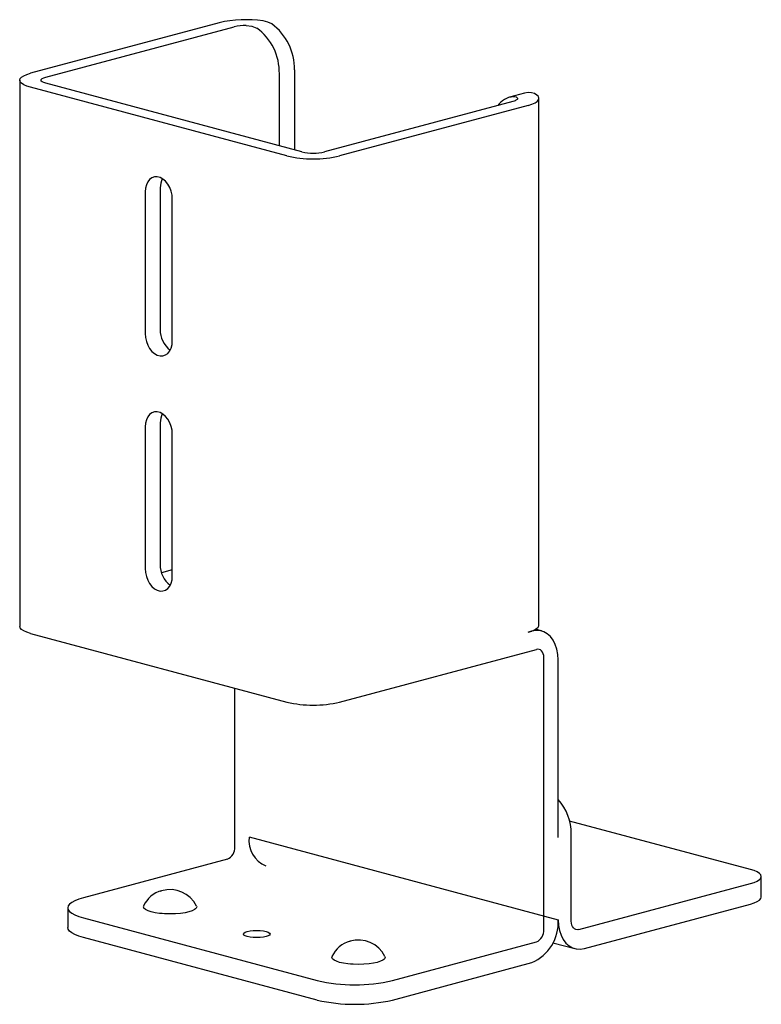
# Paper-space layout '_Диметрия' of a CAD drawing. Units: millimetres. Extents: x -13 to 56.5, y -33.4 to 59.
import ezdxf

# ---------------------------------------------------------------- set-up
doc = ezdxf.new("R2010")
doc.units = ezdxf.units.MM

psp = doc.layouts.new('_Диметрия')

# ---------------------------------------------------------------- linework, layer by layer
at = {"color": 7, "linetype": 'Continuous', "lineweight": 25}
for p, q in [((5.657, 58.707), (-12.021, 53.971)), ((-10.607, 53.592), (7.071, 58.328)), ((11.314, 47.151), (11.314, 53.906)), ((12.728, 54.285), (12.728, 46.772)), ((-13.046, 53.308), (-13.046, 2.053)), ((13.435, 46.583), (-10.607, 53.024)), ((12.021, 46.204), (-12.021, 52.645)), ((34.32, 52.087), (32.906, 51.708)), ((34.648, 52.144), (34.32, 52.087)), ((33.234, 51.319), (15.556, 46.583)), ((34.648, 50.94), (16.971, 46.204)), ((35.673, 2.179), (35.673, 51.603)), ((-1.273, 42.829), (-1.273, 29.533)), ((0.141, 43.208), (0.141, 29.912)), ((1.272, 28.851), (1.272, 42.147)), ((-1.273, 20.766), (-1.273, 7.471)), ((0.141, 21.145), (0.141, 7.849)), ((1.272, 6.789), (1.272, 20.084)), ((1.272, 7.35), (0.262, 7.08)), ((-12.026, 1.391), (12.021, -5.051)), ((34.648, 1.516), (35.002, 1.61)), ((35.908, 1.619), (35.33, 1.774)), ((16.971, -5.051), (35.426, -0.107)), ((36.133, -26.412), (36.133, -0.881)), ((37.477, -17.766), (37.477, -1.099)), ((7.142, -18.645), (7.142, -3.744)), ((55.508, -20.762), (38.549, -16.219)), ((38.704, -25.627), (38.704, -17.437)), ((8.485, -17.707), (37.477, -25.474)), ((6.435, -19.798), (-7.071, -23.416)), ((39.411, -26.401), (55.508, -22.088)), ((56.533, -23.352), (56.533, -21.425)), ((39.937, -28.187), (55.508, -24.015)), ((-8.536, -24.363), (-8.536, -26.194)), ((-7.071, -25.31), (14.849, -31.183)), ((14.849, -33.014), (-7.071, -27.141)), ((21.92, -31.183), (35.426, -27.565)), ((36.975, -27.643), (39.037, -28.195)), ((21.92, -33.014), (35.002, -29.509))]:
    psp.add_line(p, q, dxfattribs=at)
at = {"color": 7, "linetype": 'Continuous', "lineweight": 25, "flags": 128}
for points in [[(8.215, 58.446), (8.743, 58.385), (9.192, 58.206)], [(10.607, 58.585), (10.224, 58.766), (9.796, 58.869)], [(-12.021, 52.645), (-12.378, 52.757), (-12.664, 52.883), (-12.875, 53.018), (-13.003, 53.162), (-13.046, 53.308), (-13.003, 53.455), (-12.875, 53.598), (-12.664, 53.734), (-12.378, 53.859), (-12.021, 53.971)], [(-10.607, 53.024), (-10.793, 53.085), (-10.932, 53.154), (-11.017, 53.23), (-11.046, 53.308), (-11.017, 53.387), (-10.932, 53.462), (-10.793, 53.531), (-10.607, 53.592)], [(33.234, 51.765), (33.543, 51.741), (33.671, 51.626)], [(35.252, 52.049), (34.979, 52.134), (34.648, 52.144)], [(34.648, 50.94), (35.011, 51.054), (35.302, 51.183), (35.512, 51.322), (35.637, 51.468), (35.673, 51.618), (35.62, 51.767), (35.478, 51.912), (35.252, 52.049)], [(33.671, 51.626), (33.672, 51.583), (33.655, 51.541), (33.623, 51.5), (33.575, 51.46), (33.511, 51.421), (33.432, 51.385), (33.339, 51.35), (33.234, 51.319)], [(1.272, 42.147), (1.245, 42.515), (1.162, 42.882), (1.029, 43.231), (0.851, 43.549), (0.636, 43.819), (0.393, 44.032), (0.133, 44.177), (-0.133, 44.248), (-0.394, 44.243), (-0.637, 44.16), (-0.852, 44.005), (-1.03, 43.783), (-1.163, 43.505), (-1.245, 43.182), (-1.273, 42.829)], [(-1.273, 29.533), (-1.245, 29.165), (-1.163, 28.799), (-1.03, 28.449), (-0.852, 28.132), (-0.637, 27.861), (-0.394, 27.648), (-0.133, 27.503), (0.133, 27.432), (0.393, 27.438), (0.636, 27.52), (0.851, 27.675), (1.029, 27.897), (1.162, 28.176), (1.245, 28.498), (1.272, 28.851)], [(1.272, 20.084), (1.245, 20.452), (1.162, 20.819), (1.029, 21.169), (0.851, 21.486), (0.636, 21.756), (0.393, 21.969), (0.133, 22.114), (-0.133, 22.185), (-0.394, 22.18), (-0.637, 22.097), (-0.852, 21.942), (-1.03, 21.72), (-1.163, 21.442), (-1.245, 21.119), (-1.273, 20.766)], [(-1.273, 7.471), (-1.245, 7.103), (-1.163, 6.736), (-1.03, 6.386), (-0.852, 6.069), (-0.637, 5.798), (-0.394, 5.586), (-0.133, 5.441), (0.133, 5.369), (0.393, 5.375), (0.636, 5.457), (0.851, 5.613), (1.029, 5.834), (1.162, 6.113), (1.245, 6.435), (1.272, 6.789)], [(-12.026, 1.391), (-12.381, 1.503), (-12.666, 1.628), (-12.875, 1.764), (-13.003, 1.907), (-13.046, 2.053)], [(34.976, 1.617), (35.245, 1.729), (35.452, 1.85), (35.592, 1.978), (35.664, 2.11), (35.673, 2.179)], [(37.477, -1.099), (37.446, -0.579), (37.356, -0.089), (37.207, 0.36), (37.004, 0.757), (36.752, 1.091), (36.456, 1.356), (36.125, 1.544), (35.767, 1.65), (35.389, 1.672), (35.002, 1.61)], [(36.133, -0.881), (36.12, -0.696), (36.079, -0.526), (36.014, -0.377), (35.926, -0.255), (35.819, -0.164), (35.697, -0.107), (35.564, -0.088), (35.426, -0.107)], [(55.508, -22.088), (55.865, -21.976), (56.152, -21.851), (56.362, -21.715), (56.49, -21.572), (56.533, -21.425), (56.49, -21.279), (56.362, -21.135), (56.152, -21), (55.865, -20.874), (55.508, -20.762)], [(0.098, -22.816), (0.136, -22.801), (0.27, -22.759)], [(-7.071, -23.416), (-7.502, -23.548), (-7.866, -23.693), (-8.155, -23.851), (-8.365, -24.016), (-8.493, -24.188), (-8.536, -24.363), (-8.493, -24.538), (-8.365, -24.71), (-8.155, -24.876), (-7.866, -25.033), (-7.502, -25.179), (-7.071, -25.31)], [(55.508, -24.015), (55.865, -23.903), (56.152, -23.778), (56.362, -23.642), (56.49, -23.499), (56.533, -23.352)], [(2.828, -24.742), (2.466, -24.822), (2.054, -24.883), (1.568, -24.924), (1.061, -24.938), (0.554, -24.925), (0.308, -24.907), (0.068, -24.883), (-0.345, -24.823), (-0.707, -24.742), (-1.007, -24.645), (-1.234, -24.535), (-1.388, -24.404), (-1.439, -24.268), (-1.41, -24.192)], [(3.531, -24.191), (3.561, -24.268), (3.509, -24.404), (3.445, -24.47), (3.355, -24.535), (3.129, -24.645), (2.828, -24.742)], [(37.477, -25.493), (37.507, -26.009), (37.597, -26.497), (37.745, -26.943), (37.947, -27.338), (38.197, -27.671), (38.491, -27.934), (38.82, -28.121), (39.177, -28.226), (39.552, -28.249), (39.937, -28.187)], [(39.411, -26.401), (39.273, -26.419), (39.141, -26.4), (39.019, -26.344), (38.911, -26.252), (38.823, -26.13), (38.758, -25.981), (38.718, -25.811), (38.704, -25.627)], [(-7.071, -27.141), (-7.502, -27.009), (-7.866, -26.864), (-8.155, -26.706), (-8.365, -26.54), (-8.493, -26.369), (-8.536, -26.194)], [(8.309, -27.063), (8.11, -26.993), (7.985, -26.913), (7.942, -26.826), (7.985, -26.739), (8.11, -26.659), (8.309, -26.589), (8.567, -26.536), (8.869, -26.502), (9.192, -26.491), (9.516, -26.502), (9.817, -26.536), (10.076, -26.589)], [(10.076, -26.589), (10.275, -26.659), (10.4, -26.739), (10.442, -26.826), (10.4, -26.913), (10.275, -26.993), (10.076, -27.063), (9.817, -27.116), (9.516, -27.149), (9.192, -27.161), (8.869, -27.149), (8.567, -27.116), (8.309, -27.063)], [(17.77, -27.554), (17.813, -27.537), (17.948, -27.495)], [(20.506, -29.478), (20.144, -29.559), (19.731, -29.619), (19.246, -29.661), (18.738, -29.674), (18.231, -29.661), (17.986, -29.643), (17.745, -29.619), (17.333, -29.559), (16.971, -29.478), (16.67, -29.381), (16.444, -29.271), (16.29, -29.14), (16.238, -29.005), (16.267, -28.928)], [(21.209, -28.927), (21.238, -29.005), (21.187, -29.14), (21.123, -29.206), (21.033, -29.271), (20.806, -29.381), (20.506, -29.478)]]:
    psp.add_lwpolyline(points, dxfattribs=at)
at = {"color": 7, "linetype": 'Continuous', "lineweight": 25}
for centre, radius, start, end in [((8.161, 47.679), 11.309, 81.68458, 102.79226), ((8.087, 54.046), 4.402, 88.33635, 103.34946), ((7.592, 54.424), 5.138, 358.44645, 54.07349), ((6.142, 54.028), 5.174, 358.65545, 53.86448), ((33.447, 49.742), 2.035, 96.01188, 144.10207), ((14.496, 56.777), 10.859, 256.82565, 283.17435), ((14.496, 51.171), 4.709, 256.98356, 283.01644), ((2.003, 43.248), 1.862, 153.72605, 181.23114), ((2.397, 29.821), 2.257, 177.68188, 234.33491), ((2.003, 21.185), 1.862, 153.72605, 181.23114), ((2.397, 7.758), 2.257, 177.68188, 234.33491), ((33.573, 5.571), 4.195, 284.84348, 289.53616), ((14.496, 5.522), 10.859, 256.82565, 283.17435), ((33.856, -17.42), 4.848, 359.79832, 41.68884), ((11.037, -18.054), 2.573, 172.66269, 247.33472), ((5.961, -18.714), 1.182, 293.59185, 3.36352), ((0.884, -25.2), 2.517, 104.06969, 156.37837), ((1.047, -25.441), 2.792, 26.57832, 106.1161), ((33.366, -25.73), 4.118, 293.41151, 3.30055), ((34.953, -26.481), 1.182, 293.59185, 3.36352), ((18.561, -29.936), 2.517, 104.06969, 156.37837), ((18.725, -30.177), 2.792, 26.57832, 106.1161), ((18.385, -15.889), 15.697, 256.98356, 283.01644), ((18.385, -17.72), 15.697, 256.98356, 283.01644)]:
    psp.add_arc(centre, radius, start, end, dxfattribs=at)

doc.saveas('drawing.dxf')
